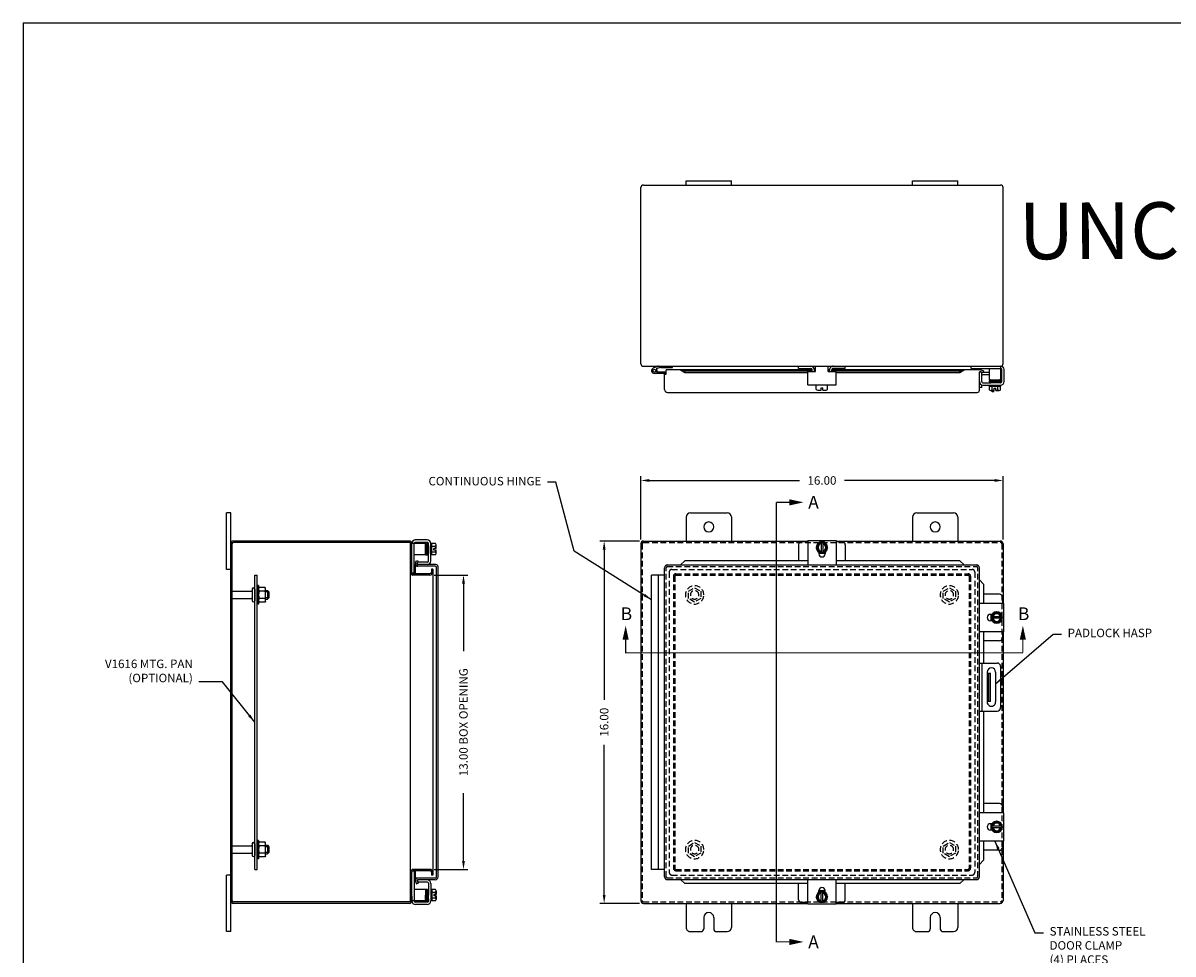
# Model space of a CAD drawing. Extents: x 0 to 94.9, y 0 to 62.1.
# Drawn here: x 0 to 50.8, y 20.9 to 62.1 of the extents above; entities that cross this region are included whole.
import ezdxf

# ---------------------------------------------------------------- set-up
doc = ezdxf.new("R2010")
doc.units = 0
doc.header["$LTSCALE"] = 2
doc.header["$MEASUREMENT"] = 0
doc.header["$PDMODE"] = 2
doc.header["$PDSIZE"] = -0.01
for name, pattern in [('DASHED2', [0.375, 0.25, -0.125]), ('HIDDEN', [0.1875, 0.125, -0.0625]), ('PHANTOM2', [1.25, 0.625, -0.125, 0.125, -0.125, 0.125, -0.125])]:
    doc.linetypes.add(name, pattern=pattern)
doc.layers.get('0').update_dxf_attribs({"linetype": 'CONTINUOUS'})
doc.layers.get('DEFPOINTS').update_dxf_attribs({"linetype": 'CONTINUOUS'})
for name, color, linetype in [('DIM', 3, 'CONTINUOUS'), ('HIDDEN', 2, 'HIDDEN'), ('PHANTOM', 6, 'PHANTOM2'), ('PRELIMINARY', 30, 'CONTINUOUS'), ('Shtdsize$0$BORDER', 170, 'CONTINUOUS'), ('TAP', 4, 'DASHED2'), ('WEBDIM', 90, 'CONTINUOUS')]:
    doc.layers.add(name, color=color, linetype=linetype)
doc.styles.add('MULTPLJL', font='MULTPLJL.SHX')
doc.styles.add('ROMANS', font='ROMANS.SHX')
doc.dimstyles.new('CAST', dxfattribs={"dimscale": 3, "dimtxt": 0.125, "dimasz": 0.125, "dimexe": 0.0625, "dimexo": 0.0625, "dimgap": 0.09, "dimtad": 0, "dimdec": 5, "dimzin": 4, "dimdsep": 46, "dimlunit": 5, "dimtxsty": 'ROMANS', "dimcen": 0.09, "dimadec": 0, "dimazin": 0, "dimtfac": 0.625, "dimtdec": 5, "dimtofl": 0, "dimtmove": 0, "dimatfit": 3, "dimfxl": 1, "dimtolj": 1, "dimtzin": 4, "dimarcsym": 0})
doc.dimstyles.new('MACH2$0', dxfattribs={"dimtxt": 0.125, "dimasz": 0.125, "dimexe": 0.0625, "dimexo": 0.0625, "dimgap": 0.09, "dimtad": 0, "dimzin": 4, "dimdsep": 46, "dimtxsty": 'ROMANS', "dimcen": 0.09, "dimadec": 0, "dimazin": 0, "dimtfac": 0.625, "dimtofl": 0, "dimtmove": 0, "dimatfit": 3, "dimfxl": 1, "dimtolj": 1, "dimtzin": 4, "dimarcsym": 0})
doc.dimstyles.new('MACH2$7', dxfattribs={"dimtxt": 0.125, "dimasz": 0.125, "dimexe": 0.0625, "dimexo": 0.0625, "dimgap": 0.09, "dimtad": 0, "dimtih": 1, "dimtoh": 1, "dimzin": 4, "dimdsep": 46, "dimtxsty": 'ROMANS', "dimcen": 0.09, "dimadec": 0, "dimazin": 0, "dimtfac": 0.625, "dimtofl": 0, "dimtmove": 0, "dimatfit": 3, "dimfxl": 1, "dimtolj": 1, "dimtzin": 4, "dimarcsym": 0})

# ---------------------------------------------------------------- blocks, each defined once
blk = doc.blocks.new('*D8')
at = {"layer": 'DEFPOINTS', "color": 0, "transparency": 16777216}
for p in [(43.282, 41.858), (27.282, 39.056), (43.282, 39.058)]:
    blk.add_point(p, dxfattribs=at)
at = {"layer": 'WEBDIM', "color": 0, "lineweight": -2, "transparency": 16777216}
for p, q in [((27.282, 39.244), (27.282, 42.045)), ((27.657, 41.858), (34.289, 41.858)), ((42.907, 41.858), (36.276, 41.858)), ((43.282, 39.245), (43.282, 42.045))]:
    blk.add_line(p, q, dxfattribs=at)
at = {"layer": 'WEBDIM', "color": 0, "transparency": 16777216}
for points in [[(27.657, 41.92), (27.657, 41.795), (27.282, 41.858)], [(42.907, 41.92), (42.907, 41.795), (43.282, 41.858)]]:
    blk.add_solid(points, dxfattribs=at)
at = {"layer": 'WEBDIM', "color": 0, "transparency": 16777216, "insert": (35.282, 41.858), "char_height": 0.375, "attachment_point": 5, "style": 'ROMANS'}
blk.add_mtext('\\A1;16.00', dxfattribs=at)
blk = doc.blocks.new('*D9')
at = {"layer": 'DEFPOINTS', "color": 0, "transparency": 16777216}
for p in [(27.407, 39.181), (25.663, 23.181), (27.407, 23.181)]:
    blk.add_point(p, dxfattribs=at)
at = {"layer": 'WEBDIM', "color": 0, "lineweight": -2, "transparency": 16777216}
for p, q in [((27.22, 39.181), (25.476, 39.181)), ((25.663, 38.806), (25.663, 32.175)), ((25.663, 23.556), (25.663, 30.188)), ((27.22, 23.181), (25.476, 23.181))]:
    blk.add_line(p, q, dxfattribs=at)
at = {"layer": 'WEBDIM', "color": 0, "transparency": 16777216}
for points in [[(25.601, 38.806), (25.726, 38.806), (25.663, 39.181)], [(25.601, 23.556), (25.726, 23.556), (25.663, 23.181)]]:
    blk.add_solid(points, dxfattribs=at)
at = {"layer": 'WEBDIM', "color": 0, "transparency": 16777216, "insert": (25.663, 31.181), "char_height": 0.375, "attachment_point": 5, "rotation": 90, "style": 'ROMANS'}
blk.add_mtext('\\A1;16.00', dxfattribs=at)
blk = doc.blocks.new('*D14')
at = {"layer": 'DEFPOINTS', "color": 0, "transparency": 16777216}
for p in [(17.971, 37.681), (17.971, 24.681), (19.451, 24.681)]:
    blk.add_point(p, dxfattribs=at)
at = {"layer": 'WEBDIM', "color": 0, "lineweight": -2, "transparency": 16777216}
for p, q in [((18.159, 37.681), (19.639, 37.681)), ((19.451, 37.306), (19.451, 34.317)), ((19.451, 25.056), (19.451, 28.045)), ((18.159, 24.681), (19.639, 24.681))]:
    blk.add_line(p, q, dxfattribs=at)
at = {"layer": 'WEBDIM', "color": 0, "transparency": 16777216}
for points in [[(19.389, 37.306), (19.514, 37.306), (19.451, 37.681)], [(19.389, 25.056), (19.514, 25.056), (19.451, 24.681)]]:
    blk.add_solid(points, dxfattribs=at)
at = {"layer": 'WEBDIM', "color": 0, "transparency": 16777216, "insert": (19.451, 31.181), "char_height": 0.375, "attachment_point": 5, "rotation": 90, "style": 'ROMANS'}
blk.add_mtext('\\A1;{13.00 BOX OPENING}', dxfattribs=at)
blk = doc.blocks.new('Shtdsize')
at = {"layer": 'Shtdsize$0$BORDER'}
for q in [(31.625, 20.688), (0, 0)]:
    blk.add_line((0, 20.688), q, dxfattribs=at)

msp = doc.modelspace()

# ---------------------------------------------------------------- linework, layer by layer
for p, q in [((27.394819, 54.904796), (43.169935, 54.904796)), ((29.282427, 55.084786), (31.282393, 55.084786)), ((29.282427, 54.904793), (29.282427, 55.084786)), ((31.282393, 54.904793), (31.282393, 55.084786)), ((39.282475, 55.084786), (41.28246, 55.084786)), ((39.282475, 54.904793), (39.282475, 55.084786)), ((41.28246, 54.904793), (41.28246, 55.084786)), ((27.282423, 47.01247), (27.282423, 54.797128)), ((43.282423, 47.015647), (43.282423, 54.793956)), ((27.393341, 46.904796), (43.171415, 46.904796)), ((28.127549, 46.900715), (27.847325, 46.825629)), ((28.143078, 46.842762), (27.96462, 46.794944)), ((28.158609, 46.844805), (28.676455, 46.844805)), ((28.407485, 46.557192), (28.407485, 46.744799)), ((34.851809, 46.74474), (28.407485, 46.744798)), ((28.676455, 46.844805), (28.676455, 46.904802)), ((29.227918, 46.698999), (29.034673, 46.744791)), ((29.034677, 46.744798), (29.227922, 46.628526)), ((34.250839, 46.802798), (34.250839, 46.904803)), ((34.250839, 46.802798), (34.79184, 46.802798)), ((34.851837, 46.673709), (34.851837, 46.742801)), ((34.999588, 46.744738), (34.953416, 46.744738)), ((34.953842, 46.673709), (34.953842, 46.732806)), ((34.954132, 46.7448), (34.999588, 46.7448)), ((34.999588, 46.673709), (34.999588, 46.904796)), ((35.562088, 46.673709), (35.562088, 46.904796)), ((35.562088, 46.7448), (35.610199, 46.7448)), ((35.609252, 46.744731), (35.562088, 46.744732)), ((35.608841, 46.673709), (35.608841, 46.732806)), ((35.710846, 46.673709), (35.710846, 46.748675)), ((42.267541, 46.74467), (35.710846, 46.74473)), ((36.311845, 46.802798), (35.770843, 46.802798)), ((36.311845, 46.802798), (36.311845, 46.904803)), ((41.373367, 46.628543), (41.566625, 46.744817)), ((41.373418, 46.699016), (41.566675, 46.744808)), ((41.862496, 46.802797), (41.862496, 46.901796)), ((41.862496, 46.802797), (43.172499, 46.802797)), ((42.305109, 46.737993), (42.412261, 46.698993)), ((42.672499, 46.302797), (42.672499, 46.802797)), ((43.172499, 46.302797), (43.172499, 46.904802)), ((43.216988, 46.219698), (43.216988, 46.75291)), ((43.321999, 46.223818), (43.321999, 46.75291)), ((28.399033, 46.584795), (27.879034, 46.584795)), ((28.399033, 46.644793), (27.984391, 46.644793)), ((28.332488, 45.869799), (28.332488, 46.557192)), ((28.332488, 46.557192), (28.407485, 46.557192)), ((29.227921, 46.628527), (34.655839, 46.628529)), ((29.227922, 46.699007), (34.851837, 46.699009)), ((29.227922, 46.628527), (29.227922, 46.699007)), ((34.655838, 46.673709), (34.999588, 46.673709)), ((34.655839, 46.080706), (34.655839, 46.673708)), ((34.954178, 46.699008), (34.999588, 46.699008)), ((35.562088, 46.699008), (35.609146, 46.699008)), ((35.562088, 46.673709), (35.905838, 46.673709)), ((35.710846, 46.699008), (41.373366, 46.699008)), ((35.905839, 46.080705), (35.905839, 46.673708)), ((35.905839, 46.628529), (41.373366, 46.628527)), ((41.373365, 46.628527), (41.373365, 46.699007)), ((42.23243, 45.838795), (42.23243, 46.634709)), ((42.236886, 46.223818), (42.236886, 46.649248)), ((42.236886, 46.649248), (42.341897, 46.649248)), ((42.279315, 46.667571), (42.386611, 46.628519)), ((42.341897, 46.219698), (42.341897, 46.649248)), ((42.412261, 46.698993), (42.386611, 46.628519)), ((42.672499, 46.628527), (42.388772, 46.628527)), ((42.672499, 46.523531), (42.389962, 46.523531)), ((42.672499, 46.302797), (43.172499, 46.302797)), ((43.151564, 46.285296), (42.686552, 46.285296)), ((42.686552, 46.250292), (43.151564, 46.250292)), ((42.686552, 46.215288), (43.151564, 46.215288)), ((43.112795, 46.302759), (42.715317, 46.288879)), ((28.457488, 45.744799), (42.139483, 45.744799)), ((34.655838, 46.080707), (35.905838, 46.080707)), ((35.031128, 45.879932), (35.031128, 46.080707)), ((35.093552, 45.849704), (35.246094, 45.849704)), ((35.246094, 45.943698), (35.315582, 45.943698)), ((35.246094, 45.849704), (35.246094, 45.943698)), ((35.315582, 45.849704), (35.315582, 45.943698)), ((35.315582, 45.849704), (35.468109, 45.849704)), ((35.530533, 45.879932), (35.530533, 46.080707)), ((42.337457, 45.958529), (42.23243, 45.958529)), ((42.337457, 45.958529), (42.337457, 46.078005)), ((42.388772, 46.172823), (42.731565, 46.172823)), ((42.391216, 46.067827), (43.16767, 46.067827)), ((42.672499, 46.017824), (42.672499, 46.067827)), ((42.672789, 46.017824), (43.172209, 46.017824)), ((42.672789, 45.867052), (42.672789, 46.017824)), ((43.127699, 46.190325), (42.710325, 46.190325)), ((43.170113, 46.172823), (42.731565, 46.172823)), ((42.732313, 46.17278), (43.128316, 46.18928)), ((42.735228, 45.836825), (42.887754, 45.836825)), ((42.79254, 45.779802), (42.79254, 45.836825)), ((42.870542, 45.779802), (42.79254, 45.779802)), ((42.797651, 45.867052), (42.797651, 46.017824)), ((42.870542, 45.779802), (42.870542, 45.836825)), ((42.887754, 45.836825), (42.887754, 45.930819)), ((42.887754, 45.930819), (42.957243, 45.930819)), ((42.957243, 45.836825), (42.957243, 45.930819)), ((42.957243, 45.836825), (43.10977, 45.836825)), ((43.047346, 45.867052), (43.047346, 46.017824)), ((43.172209, 45.867052), (43.172209, 46.017824)), ((43.172499, 46.017824), (43.172499, 46.067827)), ((9.171079, 40.431356), (8.991086, 40.431356)), ((8.991086, 37.931325), (8.991086, 40.431356)), ((9.171079, 21.931355), (9.171078, 40.431356)), ((29.282345, 40.24358), (29.282345, 39.181413)), ((29.4704, 40.431356), (31.094415, 40.431356)), ((31.282413, 40.245476), (31.282414, 39.181413)), ((39.28233, 40.243367), (39.28233, 39.181413)), ((39.470318, 40.431356), (41.094342, 40.431356)), ((41.28233, 40.243367), (41.28233, 39.181413)), ((17.048476, 39.121343), (9.29379, 39.121343)), ((17.046081, 39.181355), (9.296079, 39.181355)), ((17.856185, 39.124882), (17.320686, 39.124882)), ((17.852065, 39.229893), (17.323053, 39.229893)), ((27.407415, 39.181413), (34.655838, 39.181413)), ((34.655838, 39.147416), (34.374634, 39.147416)), ((34.655838, 39.208367), (35.905838, 39.208367)), ((34.655838, 39.208367), (34.655838, 38.130394)), ((35.155971, 39.113654), (35.031124, 38.897412)), ((35.405685, 39.113664), (35.155991, 39.113664)), ((35.246094, 39.113664), (35.246094, 38.681169)), ((35.315582, 39.113664), (35.315582, 38.681169)), ((35.530554, 38.897413), (35.405707, 39.113655)), ((35.905838, 39.208367), (35.905838, 38.130394)), ((35.905838, 39.181413), (43.157354, 39.181413)), ((36.186035, 39.147416), (35.905838, 39.147416)), ((9.231076, 23.306352), (9.231076, 39.056386)), ((17.111084, 23.306354), (17.111084, 39.056356)), ((17.171078, 37.790364), (17.171078, 39.056368)), ((17.171081, 38.729945), (17.171081, 39.073945)), ((17.773086, 39.071324), (17.171081, 39.071324)), ((17.273086, 37.758324), (17.273086, 39.071324)), ((17.276092, 39.071324), (17.276092, 39.078134)), ((17.773086, 38.571324), (17.773086, 39.071324)), ((17.773122, 39.011653), (17.787003, 38.614174)), ((17.790588, 39.050389), (17.790588, 38.585378)), ((17.825591, 38.585378), (17.825591, 39.050389)), ((17.860595, 38.585378), (17.860595, 39.050389)), ((17.885558, 39.026525), (17.885558, 38.609151)), ((17.903095, 38.631134), (17.886595, 39.027122)), ((17.90306, 38.296666), (17.90306, 39.078007)), ((17.90306, 38.976735), (17.90306, 38.630391)), ((18.008056, 38.300785), (18.008056, 39.073887)), ((18.058059, 39.071324), (18.008056, 39.071324)), ((18.208831, 39.071034), (18.058059, 39.071034)), ((18.058059, 38.571614), (18.058059, 39.071034)), ((18.208831, 38.946172), (18.058059, 38.946172)), ((18.208831, 38.696477), (18.058059, 38.696477)), ((18.239059, 38.856069), (18.145065, 38.856069)), ((18.145065, 38.78658), (18.145065, 38.856069)), ((18.239059, 38.78658), (18.145065, 38.78658)), ((18.239059, 38.856069), (18.239059, 39.008595)), ((18.239059, 38.634053), (18.239059, 38.78658)), ((27.282415, 39.056413), (27.282415, 23.306412)), ((34.249832, 39.022614), (34.249832, 38.310265)), ((35.155989, 38.681158), (35.031142, 38.8974)), ((35.140213, 38.690721), (35.140213, 38.619859)), ((35.420898, 38.632417), (35.140213, 38.632417)), ((35.405685, 38.681169), (35.155991, 38.681169)), ((35.530536, 38.897399), (35.405689, 38.681156)), ((35.421463, 38.690721), (35.421463, 38.619859)), ((36.310837, 39.022614), (36.310837, 38.310265)), ((17.773086, 38.571324), (17.273086, 38.571324)), ((17.331184, 37.741362), (17.331213, 38.176472)), ((17.337859, 38.214155), (17.376854, 38.321293)), ((17.376854, 38.321293), (17.447328, 38.295643)), ((17.408276, 38.188347), (17.447328, 38.295643)), ((17.426635, 38.14478), (17.426635, 38.249791)), ((17.856185, 38.249791), (17.426635, 38.249791)), ((18.23709, 38.141362), (17.441177, 38.141362)), ((18.058059, 38.571324), (18.008056, 38.571324)), ((18.208831, 38.571614), (18.058059, 38.571614)), ((28.457484, 38.130394), (42.107328, 38.130394)), ((29.22876, 38.310233), (29.035454, 38.130173)), ((34.655838, 38.310265), (29.228757, 38.310265)), ((41.374059, 38.310265), (35.905838, 38.310265)), ((41.5674, 38.130247), (41.374077, 38.310311)), ((9.171079, 37.931325), (8.991086, 37.931325)), ((10.231077, 37.681369), (10.335677, 37.681369)), ((10.231077, 24.681369), (10.231077, 37.681369)), ((10.335677, 24.681369), (10.335677, 37.681369)), ((17.273086, 37.758324), (17.18301, 37.758324)), ((17.971084, 37.741352), (17.220084, 37.741364)), ((17.971084, 37.681355), (17.220084, 37.681364)), ((18.206084, 38.066365), (17.331084, 38.066365)), ((18.036087, 37.941365), (18.036087, 37.806355)), ((18.096084, 37.941365), (18.036087, 37.941365)), ((18.096084, 37.941365), (18.096084, 24.42127)), ((18.256084, 24.346273), (18.256084, 38.016362)), ((18.331084, 24.346273), (18.33109, 38.047367)), ((27.756539, 24.681409), (27.756536, 37.681245)), ((28.332484, 37.681245), (27.756536, 37.681245)), ((28.066467, 24.681409), (28.066463, 37.681245)), ((28.332484, 24.357431), (28.332484, 38.005394)), ((42.232328, 24.357431), (42.232328, 38.005394)), ((10.400679, 37.212248), (10.335677, 37.212248)), ((10.335677, 37.212248), (10.335677, 36.400248)), ((10.400679, 37.212248), (10.400679, 37.069759)), ((42.407683, 37.278392), (42.232579, 37.466389)), ((42.407357, 37.278283), (42.407357, 36.430337)), ((9.231076, 36.971235), (10.092077, 36.971235)), ((9.231076, 36.641263), (10.092077, 36.641263)), ((10.122077, 37.064237), (10.122077, 36.548259)), ((10.231077, 37.064237), (10.231077, 36.548259)), ((10.713179, 36.99374), (10.795972, 36.99374)), ((10.713179, 36.618756), (10.795972, 36.618756)), ((10.795956, 36.993761), (10.855946, 36.933771)), ((10.795956, 36.993761), (10.795972, 36.618756)), ((10.795969, 36.618756), (10.855959, 36.678746)), ((10.85597, 36.933735), (10.85597, 36.678761)), ((43.123571, 36.835298), (42.407357, 36.835298)), ((43.248373, 36.710496), (43.248373, 36.430299)), ((10.400679, 36.400248), (10.335677, 36.400248)), ((10.400679, 36.54251), (10.400679, 36.400248)), ((43.3103, 36.430299), (42.232328, 36.430299)), ((43.3103, 35.180299), (43.3103, 36.430299)), ((42.791677, 35.945924), (42.720815, 35.945924)), ((42.791677, 35.664674), (42.720815, 35.664674)), ((42.733373, 35.945359), (42.733373, 35.664674)), ((42.998358, 36.054998), (42.782116, 35.93015)), ((42.782117, 35.680441), (42.998359, 35.555594)), ((42.782125, 35.930146), (42.782125, 35.680451)), ((43.21462, 35.840043), (42.782125, 35.840043)), ((43.21462, 35.770554), (42.782125, 35.770554)), ((43.214613, 35.680433), (42.998371, 35.555585)), ((42.998372, 36.055006), (43.214614, 35.930159)), ((43.21462, 35.930146), (43.21462, 35.680451)), ((43.3103, 35.180299), (42.232328, 35.180299)), ((42.407356, 35.180337), (42.407356, 33.795342)), ((43.248373, 35.180299), (43.248373, 34.899095)), ((43.123571, 34.774293), (42.407356, 34.774293)), ((42.232313, 33.795335), (43.01402, 33.795335)), ((42.337293, 33.795335), (42.337293, 31.67032)), ((43.17027, 33.639085), (43.17027, 31.82657)), ((42.560544, 33.346635), (42.726316, 33.346635)), ((42.576551, 33.38907), (42.576551, 32.076051)), ((42.648313, 32.096635), (42.648313, 33.346635)), ((42.726316, 32.096635), (42.726316, 33.346635)), ((42.951459, 33.38907), (42.951459, 32.076051)), ((42.726316, 32.096635), (42.560346, 32.096635)), ((42.232313, 31.67032), (43.01402, 31.67032)), ((42.407347, 31.67032), (42.407347, 30.181351)), ((42.407348, 30.181351), (42.407346, 27.182075)), ((43.282352, 30.181351), (43.282354, 27.182024)), ((43.123571, 27.587406), (42.407346, 27.587406)), ((43.248373, 27.462606), (43.248373, 27.182406)), ((43.3103, 27.182406), (42.232328, 27.182406)), ((43.3103, 25.932406), (43.3103, 27.182406)), ((42.791677, 26.698031), (42.720815, 26.698031)), ((42.791677, 26.416781), (42.720815, 26.416781)), ((42.733373, 26.697469), (42.733373, 26.416781)), ((42.998357, 26.807106), (42.782115, 26.682258)), ((42.782121, 26.43256), (42.998363, 26.307713)), ((42.782125, 26.682259), (42.782125, 26.432554)), ((43.21462, 26.592156), (42.782125, 26.592156)), ((43.21462, 26.522655), (42.782125, 26.522655)), ((43.214612, 26.432541), (42.99837, 26.307693)), ((42.998376, 26.807125), (43.214618, 26.682278)), ((43.21462, 26.682259), (43.21462, 26.432554)), ((10.335677, 25.962527), (10.335677, 25.150527)), ((10.400679, 25.962527), (10.335677, 25.962527)), ((10.400679, 25.962527), (10.400679, 25.820038)), ((43.3103, 25.932406), (42.232328, 25.932406)), ((42.407347, 25.931698), (42.407347, 25.084423)), ((43.248373, 25.932406), (43.248373, 25.651206)), ((43.282354, 25.931915), (43.282354, 23.306413)), ((9.231076, 25.721514), (10.092077, 25.721514)), ((9.231076, 25.391542), (10.092077, 25.391542)), ((10.122077, 25.814516), (10.122077, 25.298538)), ((10.231077, 25.814516), (10.231077, 25.298538)), ((10.713179, 25.744019), (10.795576, 25.744019)), ((10.79556, 25.74404), (10.795576, 25.369035)), ((10.795956, 25.74404), (10.855946, 25.68405)), ((10.795969, 25.369035), (10.855959, 25.429025)), ((10.85597, 25.684014), (10.85597, 25.42904)), ((43.123571, 25.526406), (42.407347, 25.526406)), ((10.400679, 25.150527), (10.335677, 25.150527)), ((10.400679, 25.292789), (10.400679, 25.150527)), ((10.713179, 25.369035), (10.795576, 25.369035)), ((42.40773, 25.084355), (42.232617, 24.896347)), ((9.171079, 24.4314), (8.991086, 24.4314)), ((8.991086, 21.931355), (8.991086, 24.4314)), ((10.231077, 24.681369), (10.335677, 24.681369)), ((17.171081, 23.306354), (17.17108, 24.556355)), ((17.273086, 24.6044), (17.192304, 24.6044)), ((17.971084, 24.681355), (17.236084, 24.681355)), ((17.971084, 24.621356), (17.236084, 24.621355)), ((17.273086, 24.6044), (17.273086, 23.2914)), ((17.331213, 24.186162), (17.331184, 24.621355)), ((18.036087, 24.556355), (18.036087, 24.42127)), ((18.096084, 24.42127), (18.036087, 24.42127)), ((28.332488, 24.681408), (27.756539, 24.681409)), ((18.206084, 24.29627), (17.331084, 24.29627)), ((17.337879, 24.148503), (17.376874, 24.041365)), ((17.376874, 24.041365), (17.447348, 24.067016)), ((17.408295, 24.174311), (17.447348, 24.067016)), ((17.426635, 24.217833), (17.426635, 24.112822)), ((17.856185, 24.112822), (17.426635, 24.112822)), ((18.206084, 24.221273), (17.441177, 24.221273)), ((17.90306, 24.065947), (17.90306, 23.732333)), ((18.008056, 24.063503), (18.008056, 23.28705)), ((28.457484, 24.232431), (42.107328, 24.232431)), ((29.22876, 24.052592), (29.035454, 24.232652)), ((34.655838, 24.05256), (29.228757, 24.05256)), ((34.249832, 23.340211), (34.249832, 24.05256)), ((34.655838, 23.154458), (34.655838, 24.232431)), ((35.905838, 23.154458), (35.905838, 24.232431)), ((41.374059, 24.05256), (35.905838, 24.05256)), ((36.310837, 23.340211), (36.310837, 24.05256)), ((41.5674, 24.232578), (41.374077, 24.052514)), ((17.171081, 23.498843), (17.171081, 23.288719)), ((17.773086, 23.7914), (17.273086, 23.7914)), ((17.773086, 23.7914), (17.773086, 23.2914)), ((17.77311, 23.35107), (17.786991, 23.748549)), ((17.790588, 23.312335), (17.790588, 23.777347)), ((17.825591, 23.777347), (17.825591, 23.312335)), ((17.860595, 23.777347), (17.860595, 23.312335)), ((17.885558, 23.3362), (17.885558, 23.753573)), ((17.903097, 23.731588), (17.886597, 23.335599)), ((17.90306, 23.385989), (17.90306, 23.732333)), ((17.90306, 23.38808), (17.90306, 23.284605)), ((18.058059, 23.7914), (18.008056, 23.7914)), ((18.208831, 23.79111), (18.058059, 23.79111)), ((18.058059, 23.79111), (18.058059, 23.29169)), ((18.208831, 23.666247), (18.058059, 23.666247)), ((18.208831, 23.416553), (18.058059, 23.416553)), ((18.145065, 23.576144), (18.145065, 23.506656)), ((18.239059, 23.576144), (18.145065, 23.576144)), ((18.239059, 23.506656), (18.145065, 23.506656)), ((18.239059, 23.728671), (18.239059, 23.576144)), ((18.239059, 23.506656), (18.239059, 23.354129)), ((35.155971, 23.249171), (35.031124, 23.465413)), ((35.155989, 23.681667), (35.031142, 23.465425)), ((35.140213, 23.672104), (35.140213, 23.742966)), ((35.420898, 23.730408), (35.140213, 23.730408)), ((35.405685, 23.681656), (35.155991, 23.681656)), ((35.246094, 23.249161), (35.246094, 23.681656)), ((35.315582, 23.249161), (35.315582, 23.681656)), ((35.530536, 23.465426), (35.405689, 23.681669)), ((35.530554, 23.465412), (35.405707, 23.24917)), ((35.421463, 23.672104), (35.421463, 23.742966)), ((17.046081, 23.241354), (9.296079, 23.241354)), ((17.046081, 23.181355), (9.296079, 23.181355)), ((17.773086, 23.2914), (17.171081, 23.2914)), ((17.276092, 23.2914), (17.276092, 23.28453)), ((17.856185, 23.23773), (17.322892, 23.23773)), ((17.852065, 23.132719), (17.327081, 23.132719)), ((18.058059, 23.2914), (18.008056, 23.2914)), ((18.208831, 23.29169), (18.058059, 23.29169)), ((27.407415, 23.181413), (34.655838, 23.181413)), ((29.282372, 23.181413), (29.282404, 22.119402)), ((31.282407, 23.181413), (31.282407, 22.117278)), ((34.655838, 23.215409), (34.374634, 23.215409)), ((34.655838, 23.154458), (35.905838, 23.154458)), ((35.405685, 23.249161), (35.155991, 23.249161)), ((36.186035, 23.215409), (35.905838, 23.215409)), ((35.905838, 23.181413), (43.157354, 23.181413)), ((39.28233, 23.181413), (39.28233, 22.117278)), ((41.28233, 23.181413), (41.282326, 22.119402)), ((30.06336, 22.556407), (30.06336, 22.056398)), ((30.501418, 22.556407), (30.501418, 22.056398)), ((40.063336, 22.556407), (40.063336, 22.056398)), ((40.501339, 22.556407), (40.501339, 22.056398)), ((9.171079, 21.931355), (8.991086, 21.931355)), ((29.470404, 21.931413), (29.938369, 21.931413)), ((30.62641, 21.931413), (31.094419, 21.931413)), ((39.470318, 21.931413), (39.938336, 21.931413)), ((40.626339, 21.931413), (41.094342, 21.931413))]:
    msp.add_line(p, q)
at = {"ltscale": 0.75}
for p, q in [((10.400679, 37.087633), (10.425799, 37.131143)), ((10.400679, 36.525133), (10.400679, 37.087633)), ((10.688058, 37.131143), (10.425799, 37.131143)), ((10.713179, 37.087633), (10.688058, 37.131143)), ((10.713179, 36.525133), (10.713179, 37.087633)), ((10.688058, 36.968763), (10.425799, 36.968763)), ((10.688058, 36.644003), (10.425799, 36.644003)), ((10.400679, 36.525133), (10.425799, 36.481624)), ((10.688058, 36.481624), (10.425799, 36.481624)), ((10.713179, 36.525133), (10.688058, 36.481624)), ((10.400679, 25.837912), (10.425799, 25.881422)), ((10.400679, 25.275412), (10.400679, 25.837912)), ((10.688058, 25.881422), (10.425799, 25.881422)), ((10.688058, 25.719042), (10.425799, 25.719042)), ((10.688058, 25.394282), (10.425799, 25.394282)), ((10.713179, 25.837912), (10.688058, 25.881422)), ((10.713179, 25.275412), (10.713179, 25.837912)), ((10.400679, 25.275412), (10.425799, 25.231903)), ((10.688058, 25.231903), (10.425799, 25.231903)), ((10.713179, 25.275412), (10.688058, 25.231903))]:
    msp.add_line(p, q, dxfattribs=at)
for points in [[(43.282345, 39.057915), (43.282347, 36.430299)], [(43.282349, 35.180299), (43.282353, 30.181351)]]:
    msp.add_lwpolyline(points)
msp.add_circle((27.879034, 46.706184), 0.063609)
for centre, radius, start, end in [((27.394819, 54.792293), 0.1125, 89.999982, 177.53678), ((43.169935, 54.792293), 0.1125, 0, 89.999982), ((27.394819, 47.017305), 0.1125, 182.46322, 270.00002), ((27.879034, 46.707293), 0.1225, 105.00002, 270.00002), ((27.879034, 46.707293), 0.1225, 329.3226, 45.67695), ((28.04556, 46.784792), 0.12, 90.000365, 105.00033), ((28.158609, 46.784792), 0.06, 90.000365, 105.00033), ((34.78183, 46.732806), 0.172, 0.000018, 89.999982), ((34.79184, 46.742801), 0.06, 0.000018, 89.999982), ((35.780838, 46.732806), 0.172, 89.999999, 180.00004), ((35.770843, 46.742801), 0.06, 89.999999, 180.00004), ((42.267541, 46.634554), 0.110116, 69.999986, 88.022123), ((43.169935, 47.017305), 0.1125, 270.00002, 0), ((43.170113, 46.75291), 0.151886, 0, 90), ((43.170113, 46.75291), 0.046875, 0, 90), ((28.399033, 46.564806), 0.08, 83.935758, 90.000037), ((28.399033, 46.564806), 0.02, 65.002856, 90.000037), ((42.267434, 46.634707), 0.035, 70.000041, 179.99969), ((42.392892, 46.223818), 0.156, 180.00004, 270.00002), ((42.388772, 46.219698), 0.046875, 180.00004, 270.00002), ((42.389962, 46.471026), 0.1575, 89.999982, 107.76618), ((42.389962, 46.471026), 0.0525, 89.999982, 156.26265), ((42.686552, 46.23279), 0.017502, 89.999999, 270.00002), ((42.686552, 46.267794), 0.0175, 90.000054, 270.00002), ((42.710325, 46.202807), 0.012482, 89.999999, 270.00002), ((42.731565, 46.285296), 0.0175, 90.000037, 180.00002), ((43.113447, 46.285296), 0.0175, 0.000018, 89.999982), ((43.127699, 46.202807), 0.012482, 269.99996, 89.99998), ((43.151564, 46.267794), 0.0175, 0.000018, 89.999982), ((43.151564, 46.267794), 0.0175, 270.00002, 0.00002), ((43.151564, 46.23279), 0.017502, 269.99996, 89.99998), ((43.170113, 46.219698), 0.046875, 263.43183, 0.00002), ((43.165994, 46.223818), 0.156, 270.00002, 0.00002), ((28.457488, 45.869799), 0.125, 179.99998, 269.99996), ((35.093552, 45.929294), 0.079583, 218.33363, 270.76806), ((35.468109, 45.929294), 0.079582, 269.20673, 321.66659), ((42.138421, 45.838793), 0.094, 269.99996, 0.00002), ((42.735228, 45.916414), 0.079583, 218.33363, 321.66643), ((42.731565, 46.190325), 0.0175, 180.00004, 270.00002), ((42.922499, 46.10982), 0.272996, 242.78461, 262.68691), ((42.922499, 46.10982), 0.272996, 277.31313, 297.21548), ((43.109785, 45.916414), 0.079582, 218.33346, 321.66659), ((29.4704, 40.243367), 0.188, 89.999982, 179.99996), ((31.094415, 40.243367), 0.188, 0.628895, 89.999982), ((39.470318, 40.243367), 0.188, 89.999982, 179.99996), ((41.094326, 40.243367), 0.188, 0, 89.999982), ((30.282415, 39.806585), 0.219, 0, 359.99998), ((40.282345, 39.806585), 0.219, 0, 359.99998), ((9.296079, 39.056355), 0.125, 90.000018, 179.999982), ((9.296079, 39.056386), 0.06501, 92.63117, 180), ((17.046096, 39.056386), 0.06501, 359.99998, 92.313742), ((17.046081, 39.056355), 0.125, 359.99998, 90.000018), ((17.327081, 39.073945), 0.156, 90, 180), ((17.322892, 39.078134), 0.0468, 90, 180), ((17.852065, 39.073887), 0.156, 0.00004, 90.000018), ((17.856185, 39.078007), 0.046875, 353.43185, 90.000018), ((27.407415, 39.056413), 0.125, 89.999927, 180.00002), ((34.374634, 39.022614), 0.1248, 90.000037, 179.99996), ((35.280838, 38.897416), 0.25, 90.000037, 89.99996), ((35.280838, 38.897416), 0.21625, 99.247348, 260.75263), ((35.280838, 38.897416), 0.21625, 279.24722, 80.75289), ((36.186035, 39.022614), 0.1248, 0.000073, 90.000037), ((43.157354, 39.056413), 0.125, 0, 90.00053), ((17.790588, 39.012273), 0.0175, 90.000018, 179.999963), ((17.790588, 38.630391), 0.0175, 180.00002, 258.20643), ((17.808089, 39.050389), 0.0175, 90.000018, 179.999963), ((17.808089, 39.050389), 0.0175, 0.00004, 90.000018), ((17.843093, 39.050389), 0.017502, 359.99998, 180), ((17.873077, 39.026525), 0.012482, 359.99998, 180), ((17.873077, 38.609151), 0.012482, 180.00002, 0.00004), ((17.885558, 38.630391), 0.0175, 270.00005, 0.00004), ((18.159469, 39.008611), 0.079582, 308.33348, 51.66659), ((18.159469, 38.634053), 0.079583, 308.33364, 51.66643), ((17.966064, 38.821324), 0.272996, 7.31315, 27.2155), ((17.966064, 38.821324), 0.272996, 332.78461, 352.68691), ((35.280838, 38.897416), 0.16925, 101.84828, 258.1517), ((35.280838, 38.619859), 0.140625, 180.00009, 359.99996), ((35.280838, 38.897416), 0.16925, 281.8481, 78.15195), ((17.441329, 38.176472), 0.110116, 175.67832, 269.99998), ((17.441329, 38.176472), 0.110116, 159.999987, 175.678317), ((17.441329, 38.17603), 0.110116, 159.990971, 161.183959), ((17.441177, 38.176365), 0.035, 160.00004, 269.99971), ((17.808089, 38.585378), 0.0175, 180.00007, 0.00004), ((17.843093, 38.585378), 0.017502, 180.00002, 0.00004), ((17.852065, 38.300785), 0.156, 270.00005, 0.00004), ((17.856185, 38.296666), 0.046875, 270.00005, 0.00004), ((18.23709, 38.047367), 0.094, 359.99998, 90.000018), ((28.457484, 38.005394), 0.125, 90.000037, 180.00002), ((42.107328, 38.005394), 0.125, 359.99998, 90.00004), ((17.220084, 37.790364), 0.109, 179.99998, 269.99998), ((17.220084, 37.790364), 0.049, 179.99998, 269.99998), ((17.971084, 37.806355), 0.065, 269.99998, 359.99996), ((17.971084, 37.806355), 0.125, 269.99998, 359.99996), ((18.206084, 38.016362), 0.05, 359.99998, 90.000018), ((10.176577, 37.064237), 0.0545, 0.00015, 179.999982), ((10.092077, 37.001235), 0.03, 270, 0), ((10.092077, 36.611263), 0.03, 0, 90), ((43.123571, 36.710496), 0.1248, 359.99996, 89.99993), ((10.176577, 36.548259), 0.0545, 180.000018, 359.99985), ((42.720815, 35.805299), 0.140625, 90.000037, 269.99989), ((42.998373, 35.805299), 0.25, 90.000037, 89.99996), ((42.998373, 35.805299), 0.21625, 9.24711, 170.75276), ((42.998373, 35.805299), 0.21625, 189.24735, 350.75263), ((42.998373, 35.805299), 0.16925, 11.848046, 168.15188), ((42.998373, 35.805299), 0.16925, 191.84828, 348.1517), ((43.123571, 34.899095), 0.1248, 270.00002, 359.99996), ((42.764036, 33.38907), 0.187499, 0.000036, 179.99996), ((43.01402, 33.639085), 0.15625, 0.000036, 89.999982), ((42.764036, 32.076051), 0.187499, 179.99996, 359.99998), ((43.01402, 31.82657), 0.15625, 269.99996, 359.99996), ((43.123571, 27.462606), 0.1248, 359.99996, 89.99993), ((42.720815, 26.557405), 0.140625, 90.000037, 269.99989), ((42.998373, 26.557406), 0.25, 90.000037, 89.99996), ((42.998373, 26.557406), 0.21625, 9.24711, 170.75276), ((42.998373, 26.557406), 0.21625, 189.24735, 350.75263), ((42.998373, 26.557406), 0.16925, 11.848046, 168.15188), ((42.998373, 26.557406), 0.16925, 191.84828, 348.1517), ((10.092077, 25.751514), 0.03, 270, 0), ((10.092077, 25.361542), 0.03, 0, 90), ((10.176577, 25.814516), 0.0545, 0.00015, 179.999982), ((43.123571, 25.651206), 0.1248, 270.00002, 359.99996), ((10.176577, 25.298538), 0.0545, 180.000018, 359.99985), ((17.236084, 24.556355), 0.125, 113.579689, 179.999982), ((17.236084, 24.556355), 0.065, 90.000018, 179.999982), ((17.236084, 24.556355), 0.125, 90.000018, 113.579689), ((17.971084, 24.556355), 0.125, 359.99998, 90.000018), ((17.971084, 24.556355), 0.065, 359.99998, 90.000018), ((17.441329, 24.186162), 0.110116, 161.40127, 200.00003), ((17.441329, 24.186162), 0.110116, 90.000018, 161.406569), ((17.441177, 24.186269), 0.035, 90.00029, 199.99998), ((17.852065, 24.061827), 0.156, 359.99998, 89.999963), ((17.856185, 24.065947), 0.046875, 359.99998, 89.999963), ((18.206084, 24.346273), 0.125, 269.99998, 359.99996), ((18.206084, 24.346273), 0.05, 269.99998, 359.99996), ((28.457484, 24.357431), 0.125, 179.99998, 269.999963), ((35.280838, 23.742966), 0.140625, 0.00004, 179.99991), ((42.107328, 24.357431), 0.125, 269.99996, 0.00002), ((17.790588, 23.732333), 0.0175, 101.793569, 179.999982), ((17.808089, 23.777347), 0.0175, 359.99998, 179.999927), ((17.843093, 23.777347), 0.017502, 359.99998, 179.999982), ((17.873077, 23.753573), 0.012482, 359.99998, 179.999982), ((17.885558, 23.732333), 0.0175, 359.99998, 89.999963), ((18.159469, 23.354114), 0.079582, 308.33343, 51.66654), ((18.159469, 23.728671), 0.079583, 308.33359, 51.66637), ((17.966064, 23.5414), 0.272996, 7.31309, 27.21539), ((17.966064, 23.5414), 0.272996, 332.7845, 352.68685), ((35.280838, 23.465409), 0.25, 270.00004, 269.999963), ((35.280838, 23.465409), 0.21625, 99.24737, 260.752652), ((35.280838, 23.465409), 0.16925, 101.8483, 258.15172), ((35.280838, 23.465409), 0.21625, 279.24711, 80.75278), ((35.280838, 23.465409), 0.16925, 281.84805, 78.1519), ((9.296079, 23.306355), 0.125, 179.99998, 269.99998), ((9.296079, 23.306355), 0.065, 179.99998, 269.99998), ((17.046081, 23.306355), 0.065, 269.99998, 359.99996), ((17.046081, 23.306355), 0.125, 269.99998, 359.99996), ((17.327081, 23.288719), 0.156, 180, 270), ((17.322892, 23.28453), 0.0468, 180, 270), ((17.790588, 23.350451), 0.0175, 180.00004, 269.99998), ((17.808089, 23.312335), 0.0175, 180.00004, 269.99998), ((17.808089, 23.312335), 0.0175, 269.99998, 359.99996), ((17.843093, 23.312335), 0.017502, 180.00002, 0.00004), ((17.852065, 23.288725), 0.156, 269.99998, 359.99996), ((17.856185, 23.284605), 0.046875, 270, 6.56816), ((17.873077, 23.3362), 0.012482, 180.00002, 0.00004), ((27.407415, 23.306413), 0.125, 180.00002, 269.99995), ((34.374634, 23.340211), 0.1248, 180.00004, 269.999963), ((36.186035, 23.340211), 0.1248, 269.999963, 359.999927), ((43.157354, 23.306413), 0.125, 270.00018, 0), ((30.282415, 22.556346), 0.219, 0, 179.99996), ((40.282345, 22.556346), 0.219, 0, 179.99996), ((29.470404, 22.119402), 0.188, 179.99996, 270), ((29.938369, 22.056398), 0.125, 270.00002, 0), ((30.62641, 22.056398), 0.125, 179.99996, 270), ((31.094419, 22.119402), 0.188, 270.00002, 0), ((39.470318, 22.119402), 0.188, 179.99996, 270), ((39.938336, 22.056398), 0.125, 270.00002, 0), ((40.626339, 22.056398), 0.125, 179.99996, 270), ((41.094326, 22.119402), 0.188, 270.00002, 0)]:
    msp.add_arc(centre, radius, start, end)
for centre, radius, start, end in [((10.544444, 37.049953), 0.143765, 154.3842475, 214.3842475), ((10.569414, 37.049953), 0.143765, 325.6157525, 25.6157525), ((10.938058, 36.806383), 0.53738, 162.4120462, 197.5879538), ((10.544444, 36.562814), 0.143765, 145.6157525, 205.6157525), ((10.175799, 36.806383), 0.53738, 342.4120462, 17.5879538), ((10.569414, 36.562814), 0.143765, 334.3842475, 34.3842475), ((10.544444, 25.800232), 0.143765, 154.3842475, 214.3842475), ((10.938058, 25.556662), 0.53738, 162.4120462, 197.5879538), ((10.544444, 25.313093), 0.143765, 145.6157525, 205.6157525), ((10.569414, 25.800232), 0.143765, 325.6157525, 25.6157525), ((10.175799, 25.556662), 0.53738, 342.4120462, 17.5879538), ((10.569414, 25.313093), 0.143765, 334.3842475, 34.3842475)]:
    msp.add_arc(centre, radius, start, end, dxfattribs=at)
at = {"layer": 'HIDDEN'}
for p, q in [((27.342307, 39.056336), (27.342311, 23.30641)), ((43.222359, 39.056335), (43.222359, 23.305317)), ((28.407527, 24.356439), (28.407527, 38.006386)), ((28.457527, 38.056386), (42.107372, 38.056386)), ((28.532471, 37.806386), (28.532471, 24.556439)), ((28.657471, 37.931386), (41.907372, 37.931386)), ((28.722513, 37.631997), (28.722512, 24.731335)), ((28.782409, 37.631736), (28.782408, 24.731412)), ((28.832408, 37.681413), (41.732357, 37.681413)), ((28.832512, 37.74149), (41.732373, 37.74149)), ((41.782356, 37.631413), (41.782356, 24.731412)), ((41.842371, 37.63149), (41.842371, 24.731335)), ((42.032374, 37.806386), (42.032374, 24.556439)), ((42.157374, 24.356439), (42.157374, 38.006386)), ((29.38403, 36.964166), (29.657464, 37.122033)), ((29.657452, 37.122037), (29.930886, 36.96417)), ((40.633899, 36.964177), (40.907334, 37.122044)), ((40.907334, 37.122037), (41.180769, 36.964169)), ((29.657456, 36.490575), (29.384022, 36.648443)), ((29.384025, 36.648438), (29.384025, 36.964173)), ((29.930895, 36.648431), (29.65746, 36.490563)), ((29.930896, 36.964173), (29.930896, 36.648438)), ((40.633901, 36.648438), (40.633901, 36.964173)), ((40.907339, 36.490574), (40.633903, 36.648443)), ((41.180778, 36.648441), (40.907343, 36.490573)), ((41.180776, 36.964173), (41.180776, 36.648438)), ((29.384029, 25.714273), (29.657465, 25.872141)), ((29.384029, 25.398538), (29.384029, 25.714273)), ((29.657465, 25.240669), (29.384029, 25.398537)), ((29.657465, 25.872141), (29.9309, 25.714273)), ((29.930901, 25.398537), (29.657465, 25.240669)), ((29.9309, 25.714273), (29.9309, 25.398537)), ((40.633896, 25.714269), (40.907344, 25.872144)), ((40.633901, 25.398538), (40.633901, 25.714273)), ((40.907337, 25.24067), (40.633902, 25.398537)), ((40.907339, 25.872142), (41.180773, 25.714275)), ((40.907339, 25.556405), (40.907339, 25.556405)), ((41.180776, 25.398538), (40.907342, 25.24067)), ((41.180776, 25.714273), (41.180776, 25.398537)), ((28.657471, 24.431439), (41.907372, 24.431439)), ((28.832408, 24.681412), (41.732357, 24.681412)), ((28.832512, 24.621335), (41.732373, 24.621335)), ((28.457527, 24.306439), (42.107372, 24.306439)), ((27.407311, 23.24141), (43.15978, 23.24141))]:
    msp.add_line(p, q, dxfattribs=at)
msp.add_lwpolyline([(27.407307, 39.121339), (43.157353, 39.121336, -0.414220157), (43.222354, 39.056336, -0.834914999)], format="xyb", dxfattribs=at)
for centre, radius, start, end in [((27.407307, 39.056336), 0.065, 89.999873, 180.00002), ((28.457527, 38.006386), 0.05, 89.999982, 180.00002), ((28.657471, 37.806386), 0.125, 89.999818, 180.00002), ((28.832512, 37.63149), 0.11, 90.000037, 180.00002), ((28.832408, 37.631413), 0.05, 89.999654, 180.00002), ((41.732356, 37.631413), 0.05, 0.000003, 89.998561), ((41.732371, 37.63149), 0.11, 0.000006, 89.998998), ((41.907374, 37.806386), 0.125, 0, 90.00086), ((42.107374, 38.006386), 0.05, 359.99999, 90.00271), ((29.657461, 36.806306), 0.406, 0, 359.99998), ((40.907339, 36.806306), 0.406, 0, 359.99998), ((29.657461, 36.806306), 0.187492, 0, 359.99998), ((40.907339, 36.806306), 0.187492, 0, 359.99998), ((29.657465, 25.556405), 0.406, 0, 359.99998), ((40.907339, 25.556405), 0.406, 0, 359.99998), ((29.657465, 25.556405), 0.187492, 0, 359.99998), ((40.907339, 25.556405), 0.187492, 0, 359.99998), ((28.657471, 24.556439), 0.125, 179.99998, 270.000182), ((28.832512, 24.731335), 0.11, 179.99998, 269.999963), ((28.832408, 24.731412), 0.05, 179.99998, 270.000346), ((41.732356, 24.731412), 0.05, 270.001439, 359.999997), ((41.732371, 24.731335), 0.11, 270.001002, 359.999994), ((41.907374, 24.556439), 0.125, 269.99914, 0), ((28.457527, 24.356439), 0.05, 179.99998, 270.000018), ((42.107374, 24.356439), 0.05, 269.99729, 0.00001), ((27.407311, 23.30641), 0.065, 179.99998, 269.99996), ((43.157384, 23.306413), 0.064987, 270.00056, 359.99999)]:
    msp.add_arc(centre, radius, start, end, dxfattribs=at)
at = {"layer": 'PHANTOM', "const_width": 0.05}
for points in [[(33.26846, 40.892288), (33.841917, 40.892288)], [(44.153508, 34.248984), (44.153508, 34.822441)]]:
    msp.add_lwpolyline(points, dxfattribs=at)
at = {"layer": 'PHANTOM', "ltscale": 2, "const_width": 0.05}
for points in [[(33.841917, 21.478252), (33.26846, 21.478252), (33.26846, 40.892288)], [(26.612823, 34.822441), (26.612823, 34.248984), (44.153508, 34.248984)]]:
    msp.add_lwpolyline(points, dxfattribs=at)
at = {"layer": 'PHANTOM', "linetype": 'ByBlock'}
for points in [[(33.84228, 41.027257), (33.84228, 40.754642), (34.466523, 40.892288)], [(26.747791, 34.822804), (26.475177, 34.822804), (26.612823, 35.447048)], [(44.288477, 34.822804), (44.015862, 34.822804), (44.153508, 35.447048)], [(33.84228, 21.613221), (33.84228, 21.340606), (34.466523, 21.478252)]]:
    msp.add_solid(points, dxfattribs=at)
at = {"layer": 'TAP'}
for p, q in [((10.795969, 36.933735), (10.713179, 36.933735)), ((10.795969, 36.678761), (10.713179, 36.678761)), ((10.795573, 25.684014), (10.713179, 25.684014)), ((10.795573, 25.42904), (10.713179, 25.42904))]:
    msp.add_line(p, q, dxfattribs=at)

# ---------------------------------------------------------------- block references
at = {"layer": 'WEBDIM', "xscale": 3, "yscale": 3, "zscale": 3}
msp.add_blockref('Shtdsize', (0, 0), dxfattribs=at)

# ---------------------------------------------------------------- texts
at = {"layer": 'DIM', "insert": (7.499274, 32.829584), "char_height": 0.375, "attachment_point": 9, "style": 'ROMANS'}
msp.add_mtext('V1616 MTG. PAN\\P(OPTIONAL)', dxfattribs=at)
at = {"layer": 'PHANTOM', "style": 'MULTPLJL'}
for s, p in [('A', (34.674677, 40.615686)), ('B', (26.393815, 35.690388)), ('B', (43.9345, 35.690388)), ('A', (34.674677, 21.20165))]:
    msp.add_text(s, height=0.5625, dxfattribs=at).set_placement(p)
at = {"layer": 'PRELIMINARY', "style": 'MULTPLJL'}
msp.add_text('UNCONTROLLED DRAWING', height=2.5, rotation=0.1954893, dxfattribs=at).set_placement((43.970234, 51.624765))
at = {"layer": 'WEBDIM', "char_height": 0.375, "style": 'ROMANS'}
for s, insert, attachment_point in [('{CONTINUOUS HINGE}', (22.890029, 41.779281), 6), ('{PADLOCK HASP}', (46.130761, 35.075819), 4), ('{STAINLESS STEEL}\\P{DOOR CLAMP}\\P{(4) PLACES}', (45.332802, 21.274652), 4)]:
    msp.add_mtext(s, dxfattribs=dict(at, insert=insert, attachment_point=attachment_point))

# ---------------------------------------------------------------- dimensions: what is measured, and where the dimension line sits
at = {"layer": 'WEBDIM'}
dim = msp.add_linear_dim(base=(43.282345, 41.857625), p1=(27.282415, 39.056413), p2=(43.282345, 39.057915), dimstyle='MACH2$0', override={"dimscale": 3}, dxfattribs=at)
dim.commit()
dim.dimension.update_dxf_attribs({"geometry": '*D8', "text_midpoint": (35.28238, 41.857625)})
dim = msp.add_linear_dim(base=(25.663213, 23.181413), p1=(27.407415, 39.181413), p2=(27.407415, 23.181413), angle=90, dimstyle='MACH2$0', override={"dimscale": 3}, dxfattribs=at)
dim.commit()
dim.dimension.update_dxf_attribs({"geometry": '*D9', "text_midpoint": (25.663213, 31.181413)})
dim = msp.add_linear_dim(base=(19.451188, 24.681355), p1=(17.971084, 37.681355), p2=(17.971084, 24.681355), angle=90, text='{<> BOX OPENING}', dimstyle='MACH2$0', override={"dimscale": 3}, dxfattribs=at)
dim.commit()
dim.dimension.update_dxf_attribs({"geometry": '*D14', "text_midpoint": (19.451188, 31.181355)})

# ---------------------------------------------------------------- leaders
at = {"layer": 'DIM', "annotation_type": 0, "has_hookline": 1, "hookline_direction": 1, "text_width": 4.767857}
msp.add_leader([(10.231077, 31.181369), (8.807794, 32.970209), (7.769274, 32.970209)], dimstyle='CAST', override={"dimscale": 3, "dimgap": 0.09, "dimtad": 0}, dxfattribs=at)
at = {"layer": 'WEBDIM', "annotation_type": 0, "has_hookline": 1}
for points, hookline_direction in [([(27.756536, 36.593243), (24.344633, 38.735302), (23.535029, 41.779281), (23.160029, 41.779281)], 1), ([(42.951459, 32.875008), (45.485761, 35.075819), (45.860761, 35.075819)], 0), ([(42.918716, 25.932406), (44.687802, 21.885258), (45.062802, 21.885258)], 0)]:
    msp.add_leader(points, dimstyle='MACH2$7', override={"dimscale": 3}, dxfattribs=dict(at, hookline_direction=hookline_direction))

doc.saveas('drawing.dxf')
